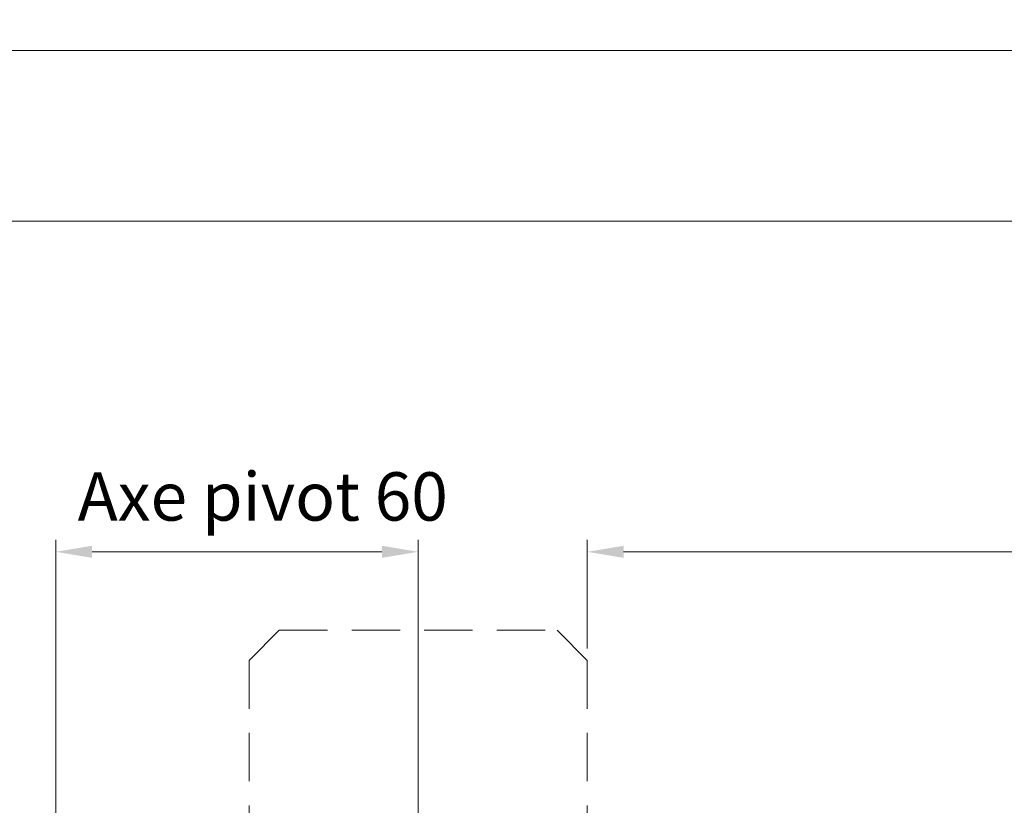
# Model space of a CAD drawing. Units: millimetres. Extents: x 0 to 481, y -16 to 674.
# Drawn here: x 85 to 167, y 505 to 570 of the extents above; entities that cross this region are included whole.
import ezdxf

# ---------------------------------------------------------------- set-up
doc = ezdxf.new("R2010")
doc.units = ezdxf.units.MM
doc.header["$PDMODE"] = 2
doc.header["$PDSIZE"] = 10
doc.linetypes.add('ACISOTGL', pattern=[3, 2, -1])
for name, color, linetype, lineweight in [('AM_5', 3, 'Continuous', 20), ('Contour principale', 30, 'Continuous', 15), ('Contour secondaire', 5, 'Continuous', 9)]:
    doc.layers.add(name, color=color, linetype=linetype, lineweight=lineweight)
doc.layers.add('AM_VIEWS', color=1, linetype='Continuous', lineweight=15, plot=False)
doc.styles.get("Standard").update_dxf_attribs({"font": 'arial.ttf'})
doc.dimstyles.new('MAL-ISO$0', dxfattribs={"dimtxt": 3, "dimasz": 3, "dimexe": 1, "dimexo": 1, "dimgap": 1.5, "dimtad": 1, "dimtxsty": 'Standard', "dimcen": 0, "dimclrd": 256, "dimclre": 256, "dimclrt": 3, "dimadec": 1, "dimazin": 2, "dimtp": 0.1, "dimtm": 0.1, "dimtfac": 0.71, "dimtmove": 0, "dimatfit": 3, "dimfxl": 1, "dimlwd": -1, "dimlwe": -1, "dimarcsym": 1})

# ---------------------------------------------------------------- blocks, each defined once
blk = doc.blocks.new('fyugn')
at = {"layer": 'Contour principale', "ltscale": 2}
blk.add_circle((0, 0), 2.5, dxfattribs=at)
at = {"layer": 'Contour secondaire', "linetype": 'ACISOTGL', "ltscale": 2}
blk.add_lwpolyline([(-11.49999992848439, 29.99999565620561), (-13.99999993446909, 27.499995662191), (-14.00000021218077, -30.50001149797072), (-13.00000021690514, -31.50001150269873), (13.0000000533755, -31.50001125970743), (14.00000001505803, -30.50001102766737), (14.00000006615028, 27.49999559515396), (11.50000007213498, 30.00000434379473), (-11.49999992848439, 29.99999565620516)], dxfattribs=at)
blk = doc.blocks.new('*D50')
at = {"layer": 'AM_5', "transparency": 16777216}
for p, q in [((73.15424236386737, 541.3801432761338), (73.15424214061787, 554.6499789202645)), ((421.1730111756119, 541.3802779889685), (421.1730109523645, 554.6499847752742)), ((76.1542421574417, 553.649978970736), (418.1730109691883, 553.6499847248027))]:
    blk.add_line(p, q, dxfattribs=at)
for points in [[(76.15424214902978, 554.149978970736), (76.15424216585362, 553.149978970736), (73.1542421574417, 553.6499789202645)], [(418.1730109607764, 554.1499847248027), (418.1730109776003, 553.1499847248027), (421.1730109691883, 553.6499847752742)]]:
    blk.add_solid(points, dxfattribs=at)
at = {"layer": 'Defpoints', "color": 0, "transparency": 16777216}
for p in [(421.1730109863089, 553.6499847622503), (73.15424239740142, 540.3801432738717), (421.1730112091459, 540.3802779759445)]:
    blk.add_point(p, dxfattribs=at)
at = {"layer": 'AM_5', "color": 3, "transparency": 16777216, "insert": (247.1636223817526, 557.7720828027487), "char_height": 4, "attachment_point": 5, "rotation": 9.639346397879344e-07}
blk.add_mtext('Largeur entre Cloisons Supports (LCS) = LS + LSF + 58 (1918)', dxfattribs=at)
blk = doc.blocks.new('*D52')
at = {"layer": 'AM_5', "transparency": 16777216}
for p, q in [((132.1542418371474, 518.2800918220979), (132.1542416858344, 527.2740572618611)), ((362.1730107795229, 518.2802424363006), (362.1730106282124, 527.2740611316585)), ((135.1542417026583, 526.2740573123326), (359.1730106450362, 526.274061081187))]:
    blk.add_line(p, q, dxfattribs=at)
for points in [[(135.1542416942463, 526.7740573123326), (135.1542417110702, 525.7740573123326), (132.1542417026583, 526.2740572618611)], [(359.1730106366243, 526.774061081187), (359.1730106534482, 525.774061081187), (362.1730106450362, 526.2740611316585)]]:
    blk.add_solid(points, dxfattribs=at)
at = {"layer": 'Defpoints', "color": 0, "transparency": 16777216}
for p in [(362.1730106613103, 526.274061120459), (132.1542418699671, 517.2800918180113), (362.1730108123426, 517.280242425101)]:
    blk.add_point(p, dxfattribs=at)
at = {"layer": 'AM_5', "color": 3, "transparency": 16777216, "insert": (247.1636261044977, 530.3961601517393), "char_height": 4, "attachment_point": 5, "rotation": 9.639346397879344e-07}
blk.add_mtext('Largeur passage Réel = LS + LSF - 168 (1692)', dxfattribs=at)
blk = doc.blocks.new('*D53')
at = {"layer": 'AM_5', "transparency": 16777216}
for p, q in [((88.15424658971895, 502.2800954539915), (88.15424658971895, 527.2740566264245)), ((118.1542423974031, 490.7800959206687), (118.1542423974031, 527.2740566264245)), ((115.1542423974031, 526.2740566264245), (91.15424658971895, 526.2740566264245))]:
    blk.add_line(p, q, dxfattribs=at)
for points in [[(91.15424658971895, 526.7740566264245), (91.15424658971895, 525.7740566264245), (88.15424658971895, 526.2740566264245)], [(115.1542423974031, 526.7740566264245), (115.1542423974031, 525.7740566264245), (118.1542423974031, 526.2740566264245)]]:
    blk.add_solid(points, dxfattribs=at)
at = {"layer": 'Defpoints', "color": 0, "transparency": 16777216}
for p in [(88.15424658971895, 526.2740566264245), (88.15424658971895, 501.2800954539915), (118.1542423974031, 489.7800959206687)]:
    blk.add_point(p, dxfattribs=at)
at = {"layer": 'AM_5', "color": 3, "transparency": 16777216, "insert": (105.2838900122074, 530.3374945527546), "char_height": 4, "attachment_point": 5}
blk.add_mtext('Axe pivot 60', dxfattribs=at)

msp = doc.modelspace()

# ---------------------------------------------------------------- linework, layer by layer
at = {"layer": 'AM_VIEWS'}
msp.add_lwpolyline([(36.03600080014395, 567.7709264209319), (445.9455003862771, 567.7709342728125), (445.9454996137231, 402.9138176503964), (36.03599919985581, 402.9138121421369)], close=True, dxfattribs=at)

# ---------------------------------------------------------------- block references
at = {"layer": 'Contour principale', "xscale": -1, "rotation": 9.623713026485348e-07}
msp.add_blockref('fyugn', (118.1542423974031, 489.7800959206687), dxfattribs=at)

# ---------------------------------------------------------------- dimensions: what is measured, and where the dimension line sits
at = {"layer": 'AM_5'}
for base, p1, p2, angle, text, picture, middle in [((421.1730109863089, 553.6499847622503), (73.15424239740142, 540.3801432738717), (421.1730112091459, 540.3802779759446), 180.0000009639346, 'Largeur entre Cloisons Supports (LCS) = LS + LSF + 58 (1918)', '*D50', (247.1636224682227, 553.6499818401262)), ((362.1730106613103, 526.274061120459), (132.1542418699671, 517.2800918180113), (362.1730108123427, 517.2802424251012), 180.0000009639346, 'Largeur passage Réel = LS + LSF - 168 (1692)', '*D52', (247.1636261901213, 526.2740591891168)), ((88.15424658971895, 526.2740566264245), (118.1542423974031, 489.7800959206687), (88.15424658971895, 501.2800954539915), 1.236705509012814e-06, 'Axe pivot <>', '*D53', (105.2838900122074, 526.2740566264245))]:
    dim = msp.add_linear_dim(base=base, p1=p1, p2=p2, angle=angle, text=text, dimstyle='MAL-ISO$0', override={"dimtxt": 4, "dimlfac": 2}, dxfattribs=at)
    dim.commit()
    dim.dimension.update_dxf_attribs({"geometry": picture, "text_midpoint": middle, "dimtype": 160})

doc.saveas('drawing.dxf')
